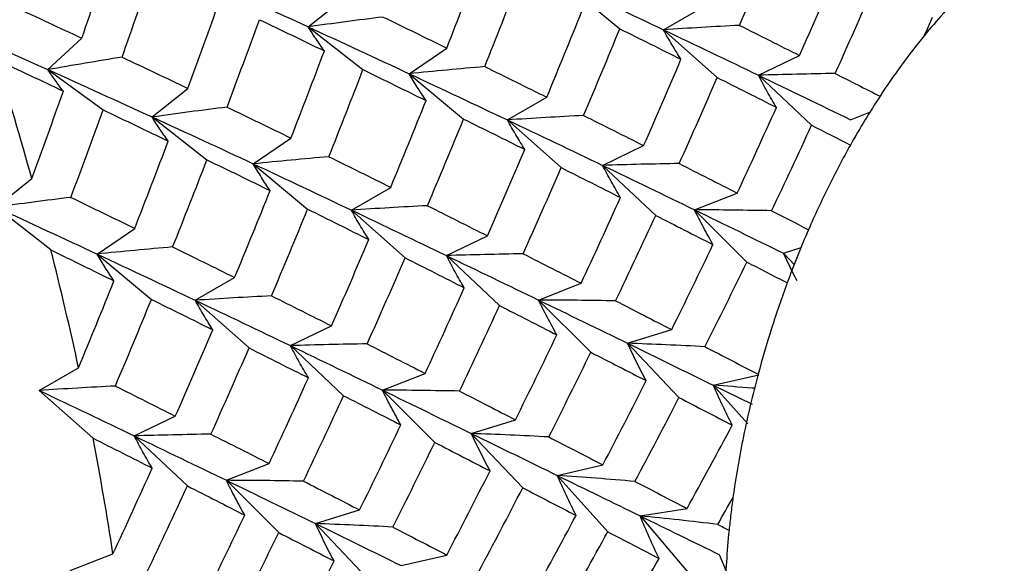
# Paper-space layout '_Isometric' of a CAD drawing. Units: inches. Extents: x -5.35 to 3.54, y -3.49 to 2.58.
# Drawn here: x 1.82 to 2.1, y -2.6 to -2.44 of the extents above; entities that cross this region are included whole.
import ezdxf

# ---------------------------------------------------------------- set-up
doc = ezdxf.new("R2010")
doc.units = ezdxf.units.IN
doc.header["$MEASUREMENT"] = 0

psp = doc.layouts.new('_Isometric')

# ---------------------------------------------------------------- linework, layer by layer
at = {"color": 7, "linetype": 'Continuous', "lineweight": 25}
for p, q in [((1.97246, -2.43232), (1.98808, -2.44533)), ((1.89853, -2.44476), (1.90881, -2.43654)), ((2.00064, -2.44561), (2.01196, -2.43908)), ((1.89853, -2.44476), (1.91428, -2.45706)), ((2.00064, -2.44561), (2.0161, -2.45931)), ((1.82374, -2.45706), (1.83348, -2.44803)), ((1.92757, -2.45823), (1.93837, -2.45085)), ((2.02796, -2.45867), (2.03975, -2.453)), ((1.82374, -2.45706), (1.8396, -2.46863)), ((1.92757, -2.45823), (1.94319, -2.47125)), ((2.02796, -2.45867), (2.04321, -2.47303)), ((1.85367, -2.47065), (1.86396, -2.46243)), ((1.95579, -2.4715), (1.9671, -2.46497)), ((2.05443, -2.47142), (2.06015, -2.46918)), ((1.85367, -2.47065), (1.86943, -2.48295)), ((1.95579, -2.4715), (1.97124, -2.4852)), ((1.88276, -2.4841), (1.89357, -2.47672)), ((1.98315, -2.48454), (1.99494, -2.47886)), ((1.88276, -2.4841), (1.89838, -2.49711)), ((1.98315, -2.48454), (1.9984, -2.4989)), ((1.80882, -2.49654), (1.81911, -2.48833)), ((1.91094, -2.49739), (1.92225, -2.49086)), ((2.00958, -2.49731), (2.02183, -2.49251)), ((1.82458, -2.50884), (1.80882, -2.49654)), ((1.91094, -2.49739), (1.92639, -2.51109)), ((2.00958, -2.49731), (2.02461, -2.51231)), ((1.83786, -2.51002), (1.84867, -2.50264)), ((1.93825, -2.51045), (1.95005, -2.50478)), ((1.83786, -2.51002), (1.85348, -2.52303)), ((2.03513, -2.50976), (2.04026, -2.50817)), ((2.03513, -2.50976), (2.03828, -2.51309)), ((1.93825, -2.51045), (1.95351, -2.52482)), ((1.86609, -2.52329), (1.8774, -2.51675)), ((1.96473, -2.52321), (1.97698, -2.51841)), ((1.86609, -2.52329), (1.88154, -2.53699)), ((1.96473, -2.52321), (1.97976, -2.5382)), ((1.89344, -2.53632), (1.90524, -2.53065)), ((1.99032, -2.53563), (2.00301, -2.53171)), ((1.89344, -2.53632), (1.9087, -2.55068)), ((1.99032, -2.53563), (2.0051, -2.55123)), ((1.82124, -2.54918), (1.83255, -2.54265)), ((1.91988, -2.5491), (1.93213, -2.5443)), ((2.01497, -2.54769), (2.02807, -2.54466)), ((1.83669, -2.56288), (1.82124, -2.54918)), ((1.91988, -2.5491), (1.93491, -2.56409)), ((2.01497, -2.54769), (2.02493, -2.55881)), ((2.01497, -2.54769), (2.02609, -2.55314)), ((1.84855, -2.56224), (1.86034, -2.55657)), ((1.94542, -2.56154), (1.95811, -2.55762)), ((1.84855, -2.56224), (1.86381, -2.5766)), ((1.94542, -2.56154), (1.9602, -2.57714)), ((1.87503, -2.57499), (1.88728, -2.57019)), ((1.97012, -2.57359), (1.98322, -2.57055)), ((1.87503, -2.57499), (1.89006, -2.58999)), ((1.97012, -2.57359), (1.98462, -2.58976)), ((1.90061, -2.58741), (1.91331, -2.58349)), ((1.99392, -2.5852), (2.00741, -2.58306)), ((1.99392, -2.5852), (2.0081, -2.60192)), ((1.90061, -2.58741), (1.91539, -2.60301)), ((1.83017, -2.60088), (1.84243, -2.59608)), ((1.92527, -2.59948), (1.93837, -2.59645)), ((2.01875, -2.60115), (2.01677, -2.59636))]:
    psp.add_line(p, q, dxfattribs=at)
for centre, radius, start, end in [((0.83376, -2.76256), 1.0228, 15.55239, 17.54784), ((0.90595, -2.74335), 0.94808, 12.22198, 14.32094), ((0.98645, -2.72692), 0.86592, 8.69061, 10.92033)]:
    psp.add_arc(centre, radius, start, end, dxfattribs=at)
for points in [[(2.02251, -2.44435), (2.02602, -2.43607), (2.02948, -2.42778), (2.03289, -2.41946)], [(1.83348, -2.44803), (1.83639, -2.43964), (1.83924, -2.43125), (1.84204, -2.42285)], [(1.93837, -2.45085), (1.94164, -2.44251), (1.94485, -2.43416), (1.94801, -2.42579)], [(1.84505, -2.45346), (1.84802, -2.44508), (1.85094, -2.43669), (1.85381, -2.42829)], [(2.03975, -2.453), (2.04339, -2.44475), (2.04697, -2.43648), (2.05049, -2.4282)], [(1.86864, -2.43115), (1.87876, -2.4357), (1.88872, -2.44024), (1.89853, -2.44476)], [(1.94929, -2.45619), (1.95262, -2.44786), (1.95591, -2.43952), (1.95913, -2.43117)], [(1.97246, -2.43232), (1.98202, -2.43678), (1.99141, -2.44121), (2.00064, -2.44561)], [(2.04999, -2.45816), (2.0537, -2.44993), (2.05735, -2.44168), (2.06095, -2.43342)], [(1.81406, -2.439), (1.82058, -2.44201), (1.82706, -2.44502), (1.83348, -2.44803)], [(1.86396, -2.46243), (1.86705, -2.45406), (1.87008, -2.44568), (1.87305, -2.43729)], [(1.92003, -2.44195), (1.92619, -2.44493), (1.93231, -2.44789), (1.93837, -2.45085)], [(1.9671, -2.46497), (1.97056, -2.45667), (1.97396, -2.44835), (1.97729, -2.44002)], [(2.07559, -2.4473), (2.0764, -2.44553), (2.0772, -2.44376), (2.078, -2.44199)], [(1.79302, -2.44337), (1.80338, -2.44795), (1.81363, -2.45251), (1.82374, -2.45706)], [(1.8752, -2.46782), (1.87836, -2.45946), (1.88146, -2.45109), (1.8845, -2.44271)], [(1.8845, -2.44271), (1.89079, -2.44571), (1.89702, -2.44869), (1.90318, -2.45167)], [(1.89853, -2.44476), (1.90833, -2.44928), (1.91801, -2.45377), (1.92757, -2.45823)], [(2.02251, -2.44435), (2.02831, -2.44725), (2.03406, -2.45013), (2.03975, -2.453)], [(1.97769, -2.47022), (1.98121, -2.46194), (1.98468, -2.45364), (1.98808, -2.44533)], [(1.98808, -2.44533), (1.99401, -2.44826), (1.99987, -2.45117), (2.00567, -2.45407)], [(2.00064, -2.44561), (2.00987, -2.45001), (2.01898, -2.45436), (2.02796, -2.45867)], [(2.07559, -2.4473), (2.07336, -2.45004), (2.069, -2.45569), (2.06488, -2.46164), (2.06288, -2.46469)], [(1.89357, -2.47672), (1.89683, -2.46838), (1.90004, -2.46002), (1.90318, -2.45167)], [(1.80896, -2.45418), (1.81541, -2.4572), (1.82181, -2.46021), (1.82817, -2.46321)], [(1.84505, -2.45346), (1.8514, -2.45646), (1.85771, -2.45945), (1.86396, -2.46243)], [(1.94929, -2.45619), (1.95528, -2.45913), (1.96122, -2.46206), (1.9671, -2.46497)], [(1.99494, -2.47886), (1.99858, -2.47061), (2.00216, -2.46235), (2.00567, -2.45407)], [(1.82374, -2.45706), (1.83385, -2.46161), (1.84383, -2.46614), (1.85367, -2.47065)], [(1.90447, -2.48206), (1.9078, -2.47373), (1.91107, -2.4654), (1.91428, -2.45706)], [(1.91428, -2.45706), (1.92037, -2.46003), (1.92641, -2.46299), (1.9324, -2.46593)], [(1.92757, -2.45823), (1.93711, -2.46269), (1.94652, -2.46711), (1.95579, -2.4715)], [(2.02796, -2.45867), (2.03692, -2.46297), (2.04575, -2.46722), (2.05443, -2.47142)], [(2.04999, -2.45816), (2.05432, -2.46035), (2.05862, -2.46252), (2.06288, -2.46469)], [(2.00517, -2.48403), (2.00888, -2.4758), (2.01252, -2.46756), (2.0161, -2.45931)], [(2.0161, -2.45931), (2.02182, -2.46219), (2.02749, -2.46506), (2.03311, -2.46791)], [(1.81911, -2.48833), (1.82218, -2.47997), (1.8252, -2.47159), (1.82817, -2.46321)], [(2.06288, -2.46469), (2.0614, -2.46694), (2.0585, -2.47153), (2.05573, -2.47629), (2.05437, -2.47871)], [(1.92225, -2.49086), (1.92569, -2.48257), (1.92907, -2.47426), (1.9324, -2.46593)], [(1.83033, -2.49373), (1.83347, -2.48538), (1.83656, -2.47701), (1.8396, -2.46863)], [(1.8396, -2.46863), (1.84589, -2.47162), (1.85213, -2.47461), (1.85831, -2.47758)], [(1.8752, -2.46782), (1.88138, -2.4708), (1.88751, -2.47376), (1.89357, -2.47672)], [(1.97769, -2.47022), (1.9835, -2.47312), (1.98925, -2.476), (1.99494, -2.47886)], [(2.02183, -2.49251), (2.02564, -2.48434), (2.0294, -2.47613), (2.03311, -2.46791)], [(1.85367, -2.47065), (1.86351, -2.47516), (1.87321, -2.47964), (1.88276, -2.4841)], [(1.93281, -2.49613), (1.93632, -2.48786), (1.93978, -2.47956), (1.94319, -2.47125)], [(1.94319, -2.47125), (1.94911, -2.47417), (1.95498, -2.47708), (1.96079, -2.47998)], [(1.95579, -2.4715), (1.96506, -2.47589), (1.97418, -2.48023), (1.98315, -2.48454)], [(2.03171, -2.49757), (2.0356, -2.48942), (2.03943, -2.48124), (2.04321, -2.47303)], [(2.04321, -2.47303), (2.04696, -2.47493), (2.05067, -2.47682), (2.05437, -2.47871)], [(1.84867, -2.50264), (1.85194, -2.4943), (1.85515, -2.48594), (1.85831, -2.47758)], [(1.95005, -2.50478), (1.95368, -2.49653), (1.95726, -2.48827), (1.96079, -2.47998)], [(1.85958, -2.50797), (1.86292, -2.49965), (1.8662, -2.4913), (1.86943, -2.48295)], [(1.86943, -2.48295), (1.87554, -2.48591), (1.8816, -2.48886), (1.88759, -2.4918)], [(1.88276, -2.4841), (1.89231, -2.48856), (1.90171, -2.49299), (1.91094, -2.49739)], [(1.90447, -2.48206), (1.91046, -2.485), (1.91639, -2.48794), (1.92225, -2.49086)], [(1.98315, -2.48454), (1.99212, -2.48884), (2.00094, -2.4931), (2.00958, -2.49731)], [(2.00517, -2.48403), (2.01079, -2.48688), (2.01635, -2.48971), (2.02183, -2.49251)], [(1.96029, -2.50994), (1.964, -2.50172), (1.96765, -2.49347), (1.97124, -2.4852)], [(1.97124, -2.4852), (1.97699, -2.48808), (1.98267, -2.49094), (1.98829, -2.49378)], [(1.8774, -2.51675), (1.88086, -2.50845), (1.88425, -2.50013), (1.88759, -2.4918)], [(1.83033, -2.49373), (1.83649, -2.49671), (1.84261, -2.49968), (1.84867, -2.50264)], [(1.97698, -2.51841), (1.98081, -2.51022), (1.98458, -2.502), (1.98829, -2.49378)], [(1.80882, -2.49654), (1.81863, -2.50106), (1.82831, -2.50556), (1.83786, -2.51002)], [(1.88798, -2.52201), (1.89151, -2.51372), (1.89497, -2.50542), (1.89838, -2.49711)], [(1.89838, -2.49711), (1.9043, -2.50004), (1.91017, -2.50296), (1.91596, -2.50586)], [(1.91094, -2.49739), (1.92017, -2.50179), (1.92928, -2.50615), (1.93825, -2.51045)], [(1.93281, -2.49613), (1.93861, -2.49903), (1.94435, -2.50192), (1.95005, -2.50478)], [(2.00958, -2.49731), (2.01822, -2.50152), (2.02674, -2.50567), (2.03513, -2.50976)], [(2.03171, -2.49757), (2.03527, -2.4994), (2.03881, -2.50121), (2.04233, -2.50302)], [(1.98689, -2.52345), (1.99079, -2.51529), (1.99463, -2.5071), (1.9984, -2.4989)], [(1.9984, -2.4989), (2.00396, -2.50172), (2.00944, -2.50452), (2.01487, -2.5073)], [(2.04233, -2.50302), (2.04124, -2.50553), (2.03912, -2.51059), (2.03715, -2.51571), (2.0362, -2.51829)], [(1.90524, -2.53065), (1.90888, -2.5224), (1.91245, -2.51413), (1.91596, -2.50586)], [(1.82458, -2.50884), (1.83067, -2.51181), (1.83671, -2.51477), (1.8427, -2.51772)], [(1.83786, -2.51002), (1.84741, -2.51447), (1.85682, -2.5189), (1.86609, -2.52329)], [(1.85958, -2.50797), (1.86558, -2.51091), (1.87152, -2.51384), (1.8774, -2.51675)], [(1.96029, -2.50994), (1.96591, -2.51278), (1.97148, -2.51561), (1.97698, -2.51841)], [(2.00301, -2.53171), (2.00702, -2.52359), (2.01098, -2.51545), (2.01487, -2.5073)], [(1.91547, -2.53582), (1.91918, -2.52759), (1.92282, -2.51934), (1.92639, -2.51109)], [(1.92639, -2.51109), (1.93211, -2.51398), (1.93779, -2.51684), (1.9434, -2.51969)], [(1.93825, -2.51045), (1.94722, -2.51476), (1.95605, -2.51901), (1.96473, -2.52321)], [(2.01255, -2.53662), (2.01664, -2.52854), (2.02066, -2.52043), (2.02461, -2.51231)], [(2.02461, -2.51231), (2.0285, -2.51432), (2.03237, -2.51631), (2.0362, -2.51829)], [(1.83255, -2.54265), (1.83598, -2.53436), (1.83937, -2.52605), (1.8427, -2.51772)], [(1.93213, -2.5443), (1.93594, -2.53612), (1.9397, -2.52792), (1.9434, -2.51969)], [(1.84311, -2.54792), (1.84662, -2.53964), (1.85008, -2.53135), (1.85348, -2.52303)], [(1.85348, -2.52303), (1.8594, -2.52596), (1.86527, -2.52887), (1.87109, -2.53176)], [(1.86609, -2.52329), (1.87536, -2.52767), (1.88448, -2.53202), (1.89344, -2.53632)], [(1.88798, -2.52201), (1.8938, -2.52491), (1.89955, -2.52779), (1.90524, -2.53065)], [(1.96473, -2.52321), (1.97341, -2.5274), (1.98194, -2.53155), (1.99032, -2.53563)], [(1.98689, -2.52345), (1.99232, -2.52623), (1.9977, -2.52898), (2.00301, -2.53171)], [(1.94201, -2.54936), (1.9459, -2.5412), (1.94973, -2.53302), (1.95351, -2.52482)], [(1.95351, -2.52482), (1.95906, -2.52763), (1.96455, -2.53043), (1.96999, -2.53321)], [(1.86034, -2.55657), (1.86398, -2.54832), (1.86756, -2.54005), (1.87109, -2.53176)], [(1.95811, -2.55762), (1.96213, -2.54951), (1.96609, -2.54137), (1.96999, -2.53321)], [(1.87058, -2.56173), (1.87429, -2.5535), (1.87795, -2.54525), (1.88154, -2.53699)], [(1.88154, -2.53699), (1.88728, -2.53986), (1.89297, -2.54272), (1.89859, -2.54556)], [(1.89344, -2.53632), (1.90242, -2.54063), (1.91123, -2.54489), (1.91988, -2.5491)], [(1.91547, -2.53582), (1.92109, -2.53866), (1.92665, -2.54149), (1.93213, -2.5443)], [(1.96767, -2.56254), (1.97176, -2.55445), (1.97579, -2.54634), (1.97976, -2.5382)], [(1.97976, -2.5382), (1.98513, -2.54095), (1.99043, -2.54367), (1.99567, -2.54637)], [(1.99032, -2.53563), (1.9987, -2.53971), (2.00692, -2.54374), (2.01497, -2.54769)], [(2.01255, -2.53662), (2.01772, -2.53929), (2.02282, -2.54193), (2.02785, -2.54455)], [(1.88728, -2.57019), (1.89111, -2.562), (1.89488, -2.55379), (1.89859, -2.54556)], [(1.98322, -2.57055), (1.98743, -2.56252), (1.99158, -2.55446), (1.99567, -2.54637)], [(1.82124, -2.54918), (1.83047, -2.55358), (1.83958, -2.55793), (1.84855, -2.56224)], [(1.84311, -2.54792), (1.8489, -2.55082), (1.85465, -2.5537), (1.86034, -2.55657)], [(1.91988, -2.5491), (1.92852, -2.55331), (1.93704, -2.55746), (1.94542, -2.56154)], [(1.94201, -2.54936), (1.94743, -2.55214), (1.9528, -2.55489), (1.95811, -2.55762)], [(1.89718, -2.57523), (1.90108, -2.56707), (1.90492, -2.55888), (1.9087, -2.55068)], [(1.9087, -2.55068), (1.91425, -2.5535), (1.91974, -2.5563), (1.92516, -2.55908)], [(1.99243, -2.57531), (1.99672, -2.56731), (2.00094, -2.55928), (2.0051, -2.55123)], [(2.0051, -2.55123), (2.01027, -2.5539), (2.01537, -2.55654), (2.02041, -2.55916)], [(1.91331, -2.58349), (1.91732, -2.57537), (1.92127, -2.56724), (1.92516, -2.55908)], [(2.00741, -2.58306), (2.01181, -2.57512), (2.01614, -2.56715), (2.02041, -2.55916)], [(1.83669, -2.56288), (1.84241, -2.56576), (1.84808, -2.56863), (1.8537, -2.57147)], [(1.84855, -2.56224), (1.85751, -2.56654), (1.86634, -2.57079), (1.87503, -2.57499)], [(1.87058, -2.56173), (1.87621, -2.56457), (1.88177, -2.56739), (1.88728, -2.57019)], [(1.94542, -2.56154), (1.9538, -2.56562), (1.96203, -2.56964), (1.97012, -2.57359)], [(1.96767, -2.56254), (1.97291, -2.56524), (1.9781, -2.56791), (1.98322, -2.57055)], [(1.92285, -2.58841), (1.92694, -2.58032), (1.93096, -2.57222), (1.93491, -2.56409)], [(1.93491, -2.56409), (1.94025, -2.56685), (1.94555, -2.56958), (1.95079, -2.57228)], [(1.84243, -2.59608), (1.84624, -2.58791), (1.85, -2.5797), (1.8537, -2.57147)], [(1.93837, -2.59645), (1.94256, -2.58843), (1.9467, -2.58037), (1.95079, -2.57228)], [(1.87503, -2.57499), (1.88371, -2.57919), (1.89224, -2.58333), (1.90061, -2.58741)], [(1.97012, -2.57359), (1.9782, -2.57753), (1.98614, -2.5814), (1.99392, -2.5852)], [(1.8523, -2.60114), (1.85619, -2.59299), (1.86003, -2.58481), (1.86381, -2.5766)], [(1.86381, -2.5766), (1.86936, -2.57942), (1.87485, -2.58222), (1.88028, -2.58499)], [(1.89718, -2.57523), (1.90262, -2.57801), (1.90799, -2.58076), (1.91331, -2.58349)], [(1.94756, -2.60122), (1.95182, -2.59323), (1.95604, -2.5852), (1.9602, -2.57714)], [(1.9602, -2.57714), (1.96537, -2.57981), (1.97048, -2.58245), (1.97554, -2.58507)], [(1.99243, -2.57531), (1.99749, -2.57792), (2.00248, -2.58051), (2.00741, -2.58306)], [(2.01626, -2.58765), (2.01772, -2.58507), (2.01918, -2.58248), (2.02062, -2.57989)], [(2.02062, -2.57989), (2.0204, -2.58149), (2.01999, -2.58466), (2.01964, -2.58778), (2.01949, -2.58933)], [(1.86841, -2.60941), (1.87243, -2.6013), (1.87638, -2.59315), (1.88028, -2.58499)], [(1.96251, -2.60898), (1.96691, -2.60104), (1.97125, -2.59307), (1.97554, -2.58507)], [(1.99392, -2.5852), (2.0017, -2.589), (2.00932, -2.59272), (2.01677, -2.59636)], [(1.90061, -2.58741), (1.909, -2.5915), (1.91722, -2.59552), (1.92527, -2.59948)], [(1.92285, -2.58841), (1.92809, -2.59111), (1.93326, -2.59379), (1.93837, -2.59645)], [(2.01626, -2.58765), (2.01734, -2.58822), (2.01841, -2.58877), (2.01949, -2.58933)], [(1.87796, -2.61432), (1.88205, -2.60624), (1.88609, -2.59812), (1.89006, -2.58999)], [(1.89006, -2.58999), (1.89542, -2.59273), (1.90073, -2.59546), (1.90597, -2.59815)], [(1.97137, -2.61357), (1.97584, -2.60567), (1.98026, -2.59773), (1.98462, -2.58976)], [(1.98462, -2.58976), (1.9896, -2.59234), (1.99452, -2.59488), (1.99938, -2.5974)], [(2.01949, -2.58933), (2.01917, -2.59242), (2.01868, -2.59849), (2.01843, -2.60435), (2.01836, -2.60724)], [(1.98577, -2.62102), (1.99037, -2.61318), (1.9949, -2.6053), (1.99938, -2.5974)], [(1.89352, -2.62234), (1.89773, -2.6143), (1.90188, -2.60624), (1.90597, -2.59815)]]:
    psp.add_open_spline(points, degree=3, dxfattribs=at)
for points, knots in [([(2.0986, -2.42393), (2.09457, -2.42726), (2.09063, -2.43089), (2.08294, -2.4387), (2.07917, -2.44291), (2.07559, -2.4473)], [0, 0, 0, 0, 0.5, 0.5, 1, 1, 1, 1]), ([(1.92003, -2.44195), (1.91646, -2.44239), (1.91288, -2.44285), (1.9093, -2.44332), (1.90572, -2.44379), (1.90212, -2.44427), (1.89853, -2.44476)], [0, 0, 0, 0, 0.0002921836, 0.0002921836, 0.0002921836, 0.0005844293, 0.0005844293, 0.0005844293, 0.0005844293]), ([(1.90318, -2.45167), (1.90235, -2.45054), (1.90155, -2.44939), (1.90078, -2.44824), (1.9, -2.44709), (1.89925, -2.44593), (1.89853, -2.44476)], [0, 0, 0, 0, 0.0002921836, 0.0002921836, 0.0002921836, 0.0005844293, 0.0005844293, 0.0005844293, 0.0005844293]), ([(2.02251, -2.44435), (2.01888, -2.44453), (2.01524, -2.44473), (2.0116, -2.44494), (2.00796, -2.44515), (2.0043, -2.44537), (2.00064, -2.44561)], [0, 0, 0, 0, 0.0002921836, 0.0002921836, 0.0002921836, 0.0005844293, 0.0005844293, 0.0005844293, 0.0005844293]), ([(2.00567, -2.45407), (2.00478, -2.45268), (2.00391, -2.45127), (2.00307, -2.44986), (2.00224, -2.44845), (2.00143, -2.44703), (2.00064, -2.44561)], [0, 0, 0, 0, 0.0002921836, 0.0002921836, 0.0002921836, 0.0005844293, 0.0005844293, 0.0005844293, 0.0005844293]), ([(1.84505, -2.45346), (1.84151, -2.45404), (1.83797, -2.45463), (1.83442, -2.45523), (1.83087, -2.45583), (1.82731, -2.45644), (1.82374, -2.45706)], [0, 0, 0, 0, 0.0002923793, 0.0002923793, 0.0002923793, 0.0005848222, 0.0005848222, 0.0005848222, 0.0005848222]), ([(1.94929, -2.45619), (1.94568, -2.4565), (1.94207, -2.45683), (1.93845, -2.45717), (1.93483, -2.45751), (1.9312, -2.45787), (1.92757, -2.45823)], [0, 0, 0, 0, 0.0002923793, 0.0002923793, 0.0002923793, 0.0005848222, 0.0005848222, 0.0005848222, 0.0005848222]), ([(1.82817, -2.46321), (1.82737, -2.4622), (1.82661, -2.46119), (1.82587, -2.46016), (1.82514, -2.45914), (1.82443, -2.45811), (1.82374, -2.45706)], [0, 0, 0, 0, 0.0002923219, 0.0002923219, 0.0002923219, 0.0005847102, 0.0005847102, 0.0005847102, 0.0005847102]), ([(1.9324, -2.46593), (1.93154, -2.46467), (1.93071, -2.46339), (1.9299, -2.46211), (1.9291, -2.46082), (1.92832, -2.45953), (1.92757, -2.45823)], [0, 0, 0, 0, 0.0002923219, 0.0002923219, 0.0002923219, 0.0005847102, 0.0005847102, 0.0005847102, 0.0005847102]), ([(2.04999, -2.45816), (2.04633, -2.45822), (2.04267, -2.45829), (2.039, -2.45837), (2.03532, -2.45846), (2.03164, -2.45856), (2.02796, -2.45867)], [0, 0, 0, 0, 0.0002923793, 0.0002923793, 0.0002923793, 0.0005848222, 0.0005848222, 0.0005848222, 0.0005848222]), ([(2.03311, -2.46791), (2.03219, -2.46638), (2.03131, -2.46485), (2.03045, -2.46331), (2.02959, -2.46177), (2.02876, -2.46022), (2.02796, -2.45867)], [0, 0, 0, 0, 0.0002923219, 0.0002923219, 0.0002923219, 0.0005847102, 0.0005847102, 0.0005847102, 0.0005847102]), ([(1.8752, -2.46782), (1.87163, -2.46827), (1.86805, -2.46873), (1.86446, -2.4692), (1.86087, -2.46967), (1.85728, -2.47015), (1.85367, -2.47065)], [0, 0, 0, 0, 0.0002924255, 0.0002924255, 0.0002924255, 0.0005849161, 0.0005849161, 0.0005849161, 0.0005849161]), ([(1.97769, -2.47022), (1.97405, -2.47041), (1.97041, -2.47061), (1.96676, -2.47082), (1.96311, -2.47104), (1.95946, -2.47126), (1.95579, -2.4715)], [0, 0, 0, 0, 0.0002924255, 0.0002924255, 0.0002924255, 0.0005849161, 0.0005849161, 0.0005849161, 0.0005849161]), ([(1.85831, -2.47758), (1.85748, -2.47644), (1.85668, -2.47529), (1.85591, -2.47414), (1.85514, -2.47298), (1.85439, -2.47182), (1.85367, -2.47065)], [0, 0, 0, 0, 0.0002924255, 0.0002924255, 0.0002924255, 0.0005849161, 0.0005849161, 0.0005849161, 0.0005849161]), ([(1.96079, -2.47998), (1.9599, -2.47858), (1.95904, -2.47718), (1.95821, -2.47576), (1.95738, -2.47435), (1.95657, -2.47293), (1.95579, -2.4715)], [0, 0, 0, 0, 0.0002924255, 0.0002924255, 0.0002924255, 0.0005849161, 0.0005849161, 0.0005849161, 0.0005849161]), ([(2.05437, -2.47871), (2.05216, -2.48264), (2.05004, -2.48666), (2.04603, -2.49477), (2.04413, -2.49887), (2.04233, -2.50302)], [0, 0, 0, 0, 0.5, 0.5, 1, 1, 1, 1]), ([(1.90447, -2.48206), (1.90087, -2.48237), (1.89726, -2.4827), (1.89364, -2.48304), (1.89002, -2.48338), (1.88639, -2.48374), (1.88276, -2.4841)], [0, 0, 0, 0, 0.0002923219, 0.0002923219, 0.0002923219, 0.0005847102, 0.0005847102, 0.0005847102, 0.0005847102]), ([(1.88759, -2.4918), (1.88673, -2.49054), (1.8859, -2.48926), (1.88509, -2.48798), (1.88429, -2.48669), (1.88351, -2.4854), (1.88276, -2.4841)], [0, 0, 0, 0, 0.0002923793, 0.0002923793, 0.0002923793, 0.0005848222, 0.0005848222, 0.0005848222, 0.0005848222]), ([(2.00517, -2.48403), (2.00152, -2.48409), (1.99785, -2.48416), (1.99418, -2.48424), (1.99051, -2.48433), (1.98683, -2.48442), (1.98315, -2.48454)], [0, 0, 0, 0, 0.0002923219, 0.0002923219, 0.0002923219, 0.0005847102, 0.0005847102, 0.0005847102, 0.0005847102]), ([(1.98829, -2.49378), (1.98738, -2.49225), (1.9865, -2.49072), (1.98564, -2.48918), (1.98478, -2.48764), (1.98395, -2.48609), (1.98315, -2.48454)], [0, 0, 0, 0, 0.0002923793, 0.0002923793, 0.0002923793, 0.0005848222, 0.0005848222, 0.0005848222, 0.0005848222]), ([(1.83033, -2.49373), (1.82676, -2.49418), (1.82318, -2.49463), (1.8196, -2.4951), (1.81601, -2.49557), (1.81242, -2.49605), (1.80882, -2.49654)], [0, 0, 0, 0, 0.0002921836, 0.0002921836, 0.0002921836, 0.0005844293, 0.0005844293, 0.0005844293, 0.0005844293]), ([(1.93281, -2.49613), (1.92918, -2.49632), (1.92554, -2.49652), (1.9219, -2.49673), (1.91825, -2.49694), (1.9146, -2.49716), (1.91094, -2.49739)], [0, 0, 0, 0, 0.0002921836, 0.0002921836, 0.0002921836, 0.0005844293, 0.0005844293, 0.0005844293, 0.0005844293]), ([(1.91596, -2.50586), (1.91507, -2.50446), (1.91421, -2.50306), (1.91337, -2.50165), (1.91253, -2.50024), (1.91172, -2.49882), (1.91094, -2.49739)], [0, 0, 0, 0, 0.0002921836, 0.0002921836, 0.0002921836, 0.0005844293, 0.0005844293, 0.0005844293, 0.0005844293]), ([(2.01487, -2.5073), (2.01393, -2.50565), (2.01302, -2.50399), (2.01214, -2.50232), (2.01126, -2.50066), (2.01041, -2.49899), (2.00958, -2.49731)], [0, 0, 0, 0, 0.0002921836, 0.0002921836, 0.0002921836, 0.0005844293, 0.0005844293, 0.0005844293, 0.0005844293]), ([(2.03171, -2.49757), (2.02804, -2.4975), (2.02436, -2.49745), (2.02067, -2.4974), (2.01698, -2.49736), (2.01328, -2.49733), (2.00958, -2.49731)], [0, 0, 0, 0, 0.0002921836, 0.0002921836, 0.0002921836, 0.0005844293, 0.0005844293, 0.0005844293, 0.0005844293]), ([(1.85958, -2.50797), (1.85598, -2.50829), (1.85237, -2.50862), (1.84875, -2.50896), (1.84513, -2.5093), (1.8415, -2.50965), (1.83786, -2.51002)], [0, 0, 0, 0, 0.0002923793, 0.0002923793, 0.0002923793, 0.0005848222, 0.0005848222, 0.0005848222, 0.0005848222]), ([(1.8427, -2.51772), (1.84184, -2.51645), (1.84101, -2.51518), (1.8402, -2.51389), (1.83939, -2.51261), (1.83862, -2.51132), (1.83786, -2.51002)], [0, 0, 0, 0, 0.0002923219, 0.0002923219, 0.0002923219, 0.0005847102, 0.0005847102, 0.0005847102, 0.0005847102]), ([(1.96029, -2.50994), (1.95663, -2.51), (1.95296, -2.51007), (1.94929, -2.51016), (1.94562, -2.51024), (1.94194, -2.51034), (1.93825, -2.51045)], [0, 0, 0, 0, 0.0002923793, 0.0002923793, 0.0002923793, 0.0005848222, 0.0005848222, 0.0005848222, 0.0005848222]), ([(2.03904, -2.51769), (2.0386, -2.51685), (2.03722, -2.51421), (2.03597, -2.51156), (2.03513, -2.50976)], [0, 0, 0, 0, 0.322319, 1, 1, 1, 1]), ([(1.9434, -2.51969), (1.94249, -2.51816), (1.9416, -2.51663), (1.94075, -2.51509), (1.93989, -2.51355), (1.93906, -2.51201), (1.93825, -2.51045)], [0, 0, 0, 0, 0.0002923219, 0.0002923219, 0.0002923219, 0.0005847102, 0.0005847102, 0.0005847102, 0.0005847102]), ([(2.0362, -2.51829), (2.0346, -2.52261), (2.0331, -2.527), (2.0303, -2.5358), (2.02902, -2.54018), (2.02785, -2.54455)], [0, 0, 0, 0, 0.5, 0.5, 1, 1, 1, 1]), ([(1.88798, -2.52201), (1.88435, -2.5222), (1.88071, -2.5224), (1.87706, -2.52261), (1.87341, -2.52282), (1.86975, -2.52305), (1.86609, -2.52329)], [0, 0, 0, 0, 0.0002924255, 0.0002924255, 0.0002924255, 0.0005849161, 0.0005849161, 0.0005849161, 0.0005849161]), ([(1.87109, -2.53176), (1.8702, -2.53037), (1.86934, -2.52896), (1.86851, -2.52755), (1.86767, -2.52613), (1.86687, -2.52471), (1.86609, -2.52329)], [0, 0, 0, 0, 0.0002924255, 0.0002924255, 0.0002924255, 0.0005849161, 0.0005849161, 0.0005849161, 0.0005849161]), ([(1.96999, -2.53321), (1.96906, -2.53155), (1.96815, -2.52989), (1.96728, -2.52822), (1.9664, -2.52656), (1.96555, -2.52488), (1.96473, -2.52321)], [0, 0, 0, 0, 0.0002924255, 0.0002924255, 0.0002924255, 0.0005849161, 0.0005849161, 0.0005849161, 0.0005849161]), ([(1.98689, -2.52345), (1.98321, -2.52338), (1.97952, -2.52333), (1.97583, -2.52329), (1.97214, -2.52325), (1.96844, -2.52322), (1.96473, -2.52321)], [0, 0, 0, 0, 0.0002924255, 0.0002924255, 0.0002924255, 0.0005849161, 0.0005849161, 0.0005849161, 0.0005849161]), ([(1.91547, -2.53582), (1.91182, -2.53587), (1.90815, -2.53594), (1.90448, -2.53603), (1.90081, -2.53611), (1.89713, -2.53621), (1.89344, -2.53632)], [0, 0, 0, 0, 0.0002923219, 0.0002923219, 0.0002923219, 0.0005847102, 0.0005847102, 0.0005847102, 0.0005847102]), ([(1.89859, -2.54556), (1.89768, -2.54403), (1.89679, -2.5425), (1.89594, -2.54096), (1.89508, -2.53942), (1.89425, -2.53787), (1.89344, -2.53632)], [0, 0, 0, 0, 0.0002923793, 0.0002923793, 0.0002923793, 0.0005848222, 0.0005848222, 0.0005848222, 0.0005848222]), ([(1.99567, -2.54637), (1.99473, -2.54459), (1.99381, -2.54281), (1.99291, -2.54102), (1.99202, -2.53922), (1.99115, -2.53743), (1.99032, -2.53563)], [0, 0, 0, 0, 0.0002923793, 0.0002923793, 0.0002923793, 0.0005848222, 0.0005848222, 0.0005848222, 0.0005848222]), ([(2.01255, -2.53662), (2.00886, -2.53643), (2.00516, -2.53625), (2.00146, -2.53608), (1.99775, -2.53592), (1.99404, -2.53576), (1.99032, -2.53563)], [0, 0, 0, 0, 0.0002923219, 0.0002923219, 0.0002923219, 0.0005847102, 0.0005847102, 0.0005847102, 0.0005847102]), ([(2.02785, -2.54455), (2.02624, -2.55052), (2.02484, -2.55645), (2.02243, -2.56824), (2.02143, -2.57409), (2.02062, -2.57989)], [0, 0, 0, 0, 0.5, 0.5, 1, 1, 1, 1]), ([(1.84311, -2.54792), (1.83948, -2.5481), (1.83584, -2.5483), (1.83219, -2.54851), (1.82855, -2.54872), (1.8249, -2.54894), (1.82124, -2.54918)], [0, 0, 0, 0, 0.0002921836, 0.0002921836, 0.0002921836, 0.0005844293, 0.0005844293, 0.0005844293, 0.0005844293]), ([(1.92516, -2.55908), (1.92423, -2.55743), (1.92332, -2.55577), (1.92244, -2.55411), (1.92156, -2.55244), (1.9207, -2.55077), (1.91988, -2.5491)], [0, 0, 0, 0, 0.0002921836, 0.0002921836, 0.0002921836, 0.0005844293, 0.0005844293, 0.0005844293, 0.0005844293]), ([(1.94201, -2.54936), (1.93833, -2.54929), (1.93465, -2.54923), (1.93096, -2.54919), (1.92728, -2.54914), (1.92358, -2.54911), (1.91988, -2.5491)], [0, 0, 0, 0, 0.0002921836, 0.0002921836, 0.0002921836, 0.0005844293, 0.0005844293, 0.0005844293, 0.0005844293]), ([(2.02041, -2.55916), (2.01945, -2.55726), (2.01852, -2.55535), (2.01761, -2.55344), (2.0167, -2.55153), (2.01582, -2.54961), (2.01497, -2.54769)], [0, 0, 0, 0, 0.0002921836, 0.0002921836, 0.0002921836, 0.0005844293, 0.0005844293, 0.0005844293, 0.0005844293]), ([(2.02702, -2.54859), (2.02673, -2.54857), (2.02272, -2.54824), (2.0187, -2.54796), (2.01497, -2.54769)], [0, 0, 0, 0, 0.073751, 1, 1, 1, 1]), ([(1.87058, -2.56173), (1.86693, -2.56179), (1.86326, -2.56186), (1.85959, -2.56194), (1.85592, -2.56203), (1.85224, -2.56213), (1.84855, -2.56224)], [0, 0, 0, 0, 0.0002923793, 0.0002923793, 0.0002923793, 0.0005848222, 0.0005848222, 0.0005848222, 0.0005848222]), ([(1.8537, -2.57147), (1.85279, -2.56995), (1.8519, -2.56842), (1.85104, -2.56688), (1.85018, -2.56534), (1.84935, -2.56379), (1.84855, -2.56224)], [0, 0, 0, 0, 0.0002923219, 0.0002923219, 0.0002923219, 0.0005847102, 0.0005847102, 0.0005847102, 0.0005847102]), ([(1.95079, -2.57228), (1.94984, -2.57051), (1.94891, -2.56872), (1.94802, -2.56693), (1.94713, -2.56514), (1.94626, -2.56335), (1.94542, -2.56154)], [0, 0, 0, 0, 0.0002923219, 0.0002923219, 0.0002923219, 0.0005847102, 0.0005847102, 0.0005847102, 0.0005847102]), ([(1.96767, -2.56254), (1.96397, -2.56234), (1.96027, -2.56216), (1.95657, -2.562), (1.95286, -2.56183), (1.94914, -2.56168), (1.94542, -2.56154)], [0, 0, 0, 0, 0.0002923793, 0.0002923793, 0.0002923793, 0.0005848222, 0.0005848222, 0.0005848222, 0.0005848222]), ([(1.88028, -2.58499), (1.87935, -2.58334), (1.87845, -2.58168), (1.87757, -2.58001), (1.8767, -2.57834), (1.87585, -2.57667), (1.87503, -2.57499)], [0, 0, 0, 0, 0.0002924255, 0.0002924255, 0.0002924255, 0.0005849161, 0.0005849161, 0.0005849161, 0.0005849161]), ([(1.89718, -2.57523), (1.8935, -2.57517), (1.88982, -2.57511), (1.88613, -2.57507), (1.88243, -2.57503), (1.87873, -2.575), (1.87503, -2.57499)], [0, 0, 0, 0, 0.0002924255, 0.0002924255, 0.0002924255, 0.0005849161, 0.0005849161, 0.0005849161, 0.0005849161]), ([(1.97554, -2.58507), (1.97458, -2.58316), (1.97365, -2.58125), (1.97274, -2.57934), (1.97184, -2.57743), (1.97096, -2.57551), (1.97012, -2.57359)], [0, 0, 0, 0, 0.0002924255, 0.0002924255, 0.0002924255, 0.0005849161, 0.0005849161, 0.0005849161, 0.0005849161]), ([(1.99243, -2.57531), (1.98873, -2.57499), (1.98502, -2.57469), (1.9813, -2.5744), (1.97758, -2.57412), (1.97385, -2.57384), (1.97012, -2.57359)], [0, 0, 0, 0, 0.0002924255, 0.0002924255, 0.0002924255, 0.0005849161, 0.0005849161, 0.0005849161, 0.0005849161]), ([(1.99938, -2.5974), (1.99841, -2.59538), (1.99747, -2.59335), (1.99656, -2.59131), (1.99565, -2.58928), (1.99477, -2.58724), (1.99392, -2.5852)], [0, 0, 0, 0, 0.0002923793, 0.0002923793, 0.0002923793, 0.0005848222, 0.0005848222, 0.0005848222, 0.0005848222]), ([(2.01626, -2.58765), (2.01255, -2.58721), (2.00883, -2.58679), (2.00511, -2.58638), (2.00138, -2.58597), (1.99765, -2.58558), (1.99392, -2.5852)], [0, 0, 0, 0, 0.0002923219, 0.0002923219, 0.0002923219, 0.0005847102, 0.0005847102, 0.0005847102, 0.0005847102]), ([(1.90597, -2.59815), (1.90502, -2.59638), (1.9041, -2.59459), (1.90321, -2.5928), (1.90232, -2.59101), (1.90145, -2.58921), (1.90061, -2.58741)], [0, 0, 0, 0, 0.0002923793, 0.0002923793, 0.0002923793, 0.0005848222, 0.0005848222, 0.0005848222, 0.0005848222]), ([(1.92285, -2.58841), (1.91916, -2.58821), (1.91546, -2.58803), (1.91176, -2.58787), (1.90805, -2.5877), (1.90433, -2.58755), (1.90061, -2.58741)], [0, 0, 0, 0, 0.0002923219, 0.0002923219, 0.0002923219, 0.0005847102, 0.0005847102, 0.0005847102, 0.0005847102])]:
    psp.add_open_spline(points, degree=3, knots=knots, dxfattribs=at)

doc.saveas('drawing.dxf')
